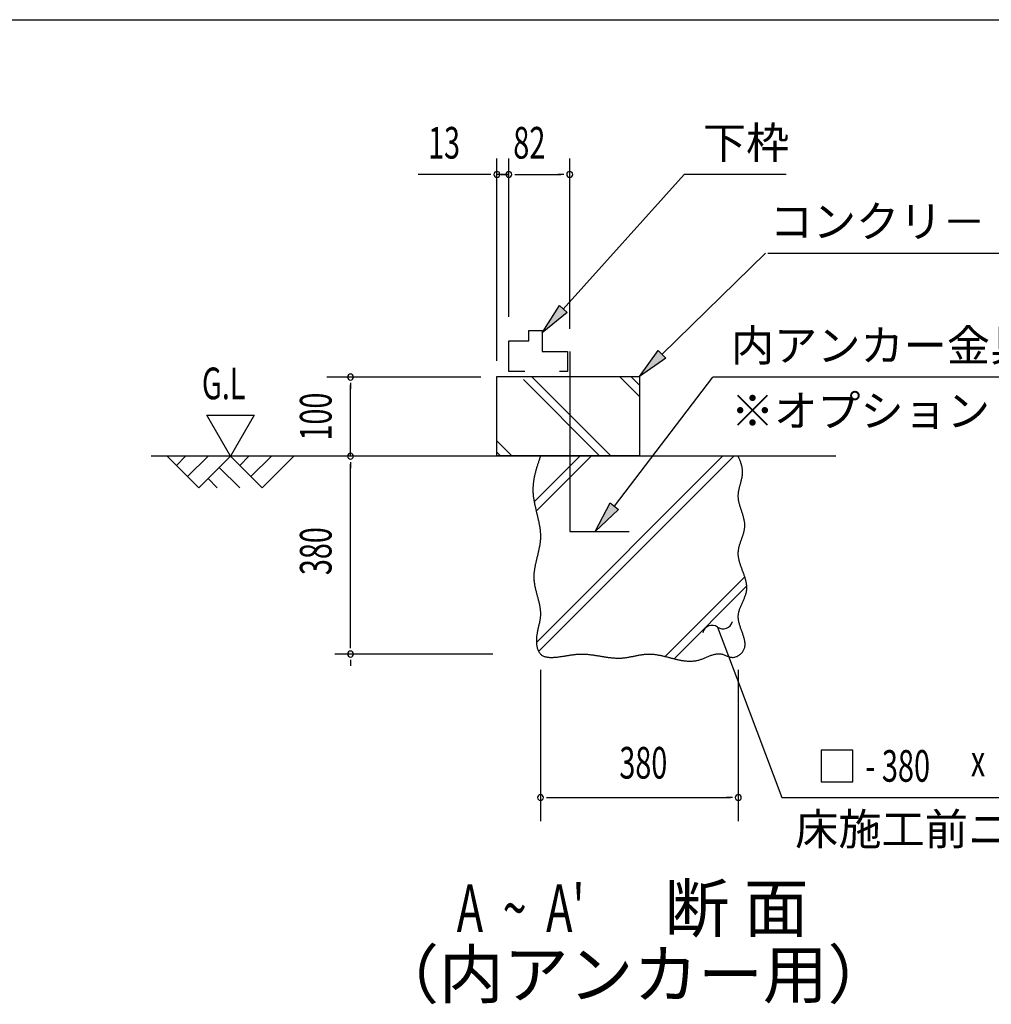
# Model space of a CAD drawing. Extents: x 543 to 20478, y 217 to 14052.
# Drawn here: x 14670 to 17739, y 10942 to 14052 of the extents above; entities that cross this region are included whole.
import ezdxf
from ezdxf.enums import TextEntityAlignment as Align

# ---------------------------------------------------------------- set-up
doc = ezdxf.new("R2010")
doc.units = 0
doc.header["$LTSCALE"] = 50
doc.header["$MEASUREMENT"] = 0
for name, color, linetype in [('ANKA_PL', 70, 'CONTINUOUS'), ('HIKIDASHI', 6, 'CONTINUOUS'), ('M1', 4, 'CONTINUOUS'), ('SUNPOU', 4, 'CONTINUOUS'), ('U1', 3, 'CONTINUOUS'), ('U2', 4, 'CONTINUOUS'), ('U4', 6, 'CONTINUOUS'), ('WAKUSEN-01', 50, 'CONTINUOUS')]:
    doc.layers.add(name, color=color, linetype=linetype)
doc.styles.add('00', font='ROMANS', dxfattribs={"width": 0.666667, "bigfont": 'BIGFONT'})
doc.styles.add('01', font='ROMANS', dxfattribs={"height": 3, "bigfont": 'BIGFONT'})

msp = doc.modelspace()

# ---------------------------------------------------------------- linework, layer by layer
at = {"layer": 'ANKA_PL'}
for p, q in [((16407.3, 13004), (16407.3, 12435.7)), ((16407.3, 12435.7), (16594.8, 12435.7))]:
    msp.add_line(p, q, dxfattribs=at)
at = {"layer": 'HIKIDASHI'}
for p, q in [((16387, 13138.2), (16768.7, 13563.7)), ((17091.3, 13563.7), (16768.7, 13563.7)), ((16698.7, 12995.1), (17025.8, 13315.2)), ((17032.8, 13315.2), (18203.2, 13315.2)), ((16320.2, 13063.7), (16374.6, 13149.3)), ((16399.4, 13127.1), (16320.2, 13063.7)), ((16374.6, 13149.3), (16399.4, 13127.1)), ((16627.3, 12925.2), (16687.1, 13007.1)), ((16687.1, 13007.1), (16710.4, 12983.2)), ((16710.4, 12983.2), (16627.3, 12925.2)), ((16548.3, 12515.7), (16859.6, 12923.7)), ((18041.8, 12923.7), (16859.6, 12923.7)), ((16487.7, 12436.2), (16535.1, 12525.9)), ((16561.6, 12505.6), (16487.7, 12436.2)), ((16535.1, 12525.9), (16561.6, 12505.6)), ((16874.5, 12133.7), (16946.8, 11941.7)), ((16946.8, 11941.7), (17077.2, 11595.4)), ((17301.5, 11745.4), (17201.5, 11745.4)), ((17201.5, 11745.4), (17201.5, 11645.4)), ((17301.5, 11645.4), (17301.5, 11745.4)), ((17201.5, 11645.4), (17301.5, 11645.4)), ((17077.2, 11595.4), (18367.1, 11595.4))]:
    msp.add_line(p, q, dxfattribs=at)
for centre, start, end in [((16856.9, 12109.4), 54.1965, 167.0819), ((16892, 12158), 234.1965, 347.0819)]:
    msp.add_arc(centre, 30, start, end, dxfattribs=at)
for points in [[(16399.4, 13127.1), (16374.6, 13149.3), (16320.2, 13063.7)], [(16710.4, 12983.2), (16687.1, 13007.1), (16627.3, 12925.2)], [(16561.6, 12505.6), (16535.1, 12525.9), (16487.7, 12436.2)]]:
    msp.add_solid(points, dxfattribs=at)
at = {"layer": 'SUNPOU'}
for p, q in [((16177.3, 12975.2), (16177.3, 13613.7)), ((16214.8, 13113.7), (16214.8, 13613.7)), ((16214.8, 13113.7), (16214.8, 13613.7)), ((16407.3, 13076.2), (16407.3, 13613.7)), ((16152.3, 13563.7), (15928.9, 13563.7)), ((16158.5, 13563.7), (16139.8, 13563.7)), ((16196, 13563.7), (16177.3, 13563.7)), ((16196, 13563.7), (16177.3, 13563.7)), ((16214.8, 13563.7), (16177.3, 13563.7)), ((16189.8, 13563.7), (16214.8, 13563.7)), ((16233.5, 13563.7), (16252.3, 13563.7)), ((16233.5, 13563.7), (16252.3, 13563.7)), ((16239.8, 13563.7), (16379.1, 13563.7)), ((16239.8, 13563.7), (16264.8, 13563.7)), ((16388.5, 13563.7), (16369.8, 13563.7)), ((16126.3, 12923.7), (15639.8, 12923.7)), ((15714.8, 12905), (15714.8, 12886.2)), ((15714.8, 12673.7), (15714.8, 12898.7)), ((15335.4, 12673.7), (15260.4, 12803.6)), ((15260.4, 12803.6), (15410.4, 12803.6)), ((15410.4, 12803.6), (15335.4, 12673.7)), ((15714.8, 12655), (15714.8, 12636.2)), ((15714.8, 12073.7), (15714.8, 12648.7)), ((15714.8, 12067.5), (15714.8, 12086.2)), ((16164.8, 12048.7), (15664.8, 12048.7)), ((15714.8, 12030), (15714.8, 12011.2)), ((16314.8, 11998.7), (16314.8, 11520.4)), ((16939.8, 11998.7), (16939.8, 11520.4)), ((16333.5, 11595.4), (16352.3, 11595.4)), ((16339.8, 11595.4), (16914.8, 11595.4)), ((16921, 11595.4), (16902.3, 11595.4))]:
    msp.add_line(p, q, dxfattribs=at)
for centre, start, end in [((16177.3, 13563.7), 0, 180), ((16177.3, 13563.7), 180, 0), ((16214.8, 13563.7), 0, 180), ((16214.8, 13563.7), 0, 180), ((16214.8, 13563.7), 0, 180), ((16214.8, 13563.7), 0, 180), ((16214.8, 13563.7), 180, 0), ((16214.8, 13563.7), 180, 0), ((16214.8, 13563.7), 180, 0), ((16214.8, 13563.7), 180, 0), ((16407.3, 13563.7), 0, 180), ((16407.3, 13563.7), 180, 0), ((15714.8, 12923.7), 90, 270), ((15714.8, 12923.7), 270, 90), ((15714.8, 12673.7), 90, 270), ((15714.8, 12673.7), 270, 90), ((15714.8, 12048.7), 90, 270), ((15714.8, 12048.7), 90, 270), ((15714.8, 12048.7), 270, 90), ((15714.8, 12048.7), 270, 90), ((16314.8, 11595.4), 0, 180), ((16939.8, 11595.4), 0, 180), ((16314.8, 11595.4), 180, 0), ((16939.8, 11595.4), 180, 0)]:
    msp.add_arc(centre, 9.38, start, end, dxfattribs=at)
at = {"layer": 'U1'}
for p, q in [((16177.3, 12675.2), (16177.3, 12925.2)), ((16177.3, 12925.2), (16627.3, 12925.2)), ((16627.3, 12925.2), (16627.3, 12675.2)), ((16627.3, 12675.2), (16177.3, 12675.2))]:
    msp.add_line(p, q, dxfattribs=at)
msp.add_polyline3d([(16314.8, 12673.7, 0), (16313.9, 12671.3, 0), (16313.1, 12668.9, 0), (16312.3, 12666.4, 0), (16311.5, 12664, 0), (16310.6, 12661.6, 0), (16309.8, 12659.1, 0), (16309, 12656.7, 0), (16308.2, 12654.2, 0), (16307.4, 12651.8, 0), (16306.6, 12649.4, 0), (16305.9, 12646.9, 0), (16305.1, 12644.5, 0), (16304.3, 12642, 0), (16303.6, 12639.6, 0), (16302.8, 12637.2, 0), (16302.1, 12634.7, 0), (16301.4, 12632.3, 0), (16300.7, 12629.8, 0), (16300, 12627.4, 0), (16299.4, 12625, 0), (16298.7, 12622.5, 0), (16298.1, 12620.1, 0), (16297.5, 12617.6, 0), (16296.9, 12615.2, 0), (16296.4, 12612.7, 0), (16295.8, 12610.3, 0), (16295.3, 12607.8, 0), (16294.8, 12605.4, 0), (16294.4, 12602.9, 0), (16293.9, 12600.5, 0), (16293.5, 12598.1, 0), (16293.1, 12595.6, 0), (16292.8, 12593.2, 0), (16292.4, 12590.7, 0), (16292.1, 12588.2, 0), (16291.9, 12585.8, 0), (16291.6, 12583.3, 0), (16291.4, 12580.9, 0), (16291.3, 12578.4, 0), (16291.1, 12576, 0), (16291, 12573.5, 0), (16291, 12571.1, 0), (16290.9, 12568.6, 0), (16290.9, 12566.1, 0), (16291, 12563.7, 0), (16291.1, 12561.2, 0), (16291.2, 12558.8, 0), (16291.4, 12556.3, 0), (16291.6, 12553.8, 0), (16291.8, 12551.4, 0), (16292.1, 12548.9, 0), (16292.3, 12546.4, 0), (16292.7, 12544, 0), (16293, 12541.5, 0), (16293.4, 12539, 0), (16293.8, 12536.6, 0), (16294.2, 12534.1, 0), (16294.6, 12531.6, 0), (16295.1, 12529.1, 0), (16295.5, 12526.7, 0), (16296, 12524.2, 0), (16296.5, 12521.7, 0), (16297.1, 12519.2, 0), (16297.6, 12516.8, 0), (16298.2, 12514.3, 0), (16298.7, 12511.8, 0), (16299.3, 12509.3, 0), (16299.9, 12506.9, 0), (16300.5, 12504.4, 0), (16301, 12501.9, 0), (16301.6, 12499.4, 0), (16302.2, 12496.9, 0), (16302.8, 12494.5, 0), (16303.4, 12492, 0), (16304, 12489.5, 0), (16304.6, 12487, 0), (16305.2, 12484.6, 0), (16305.8, 12482.1, 0), (16306.4, 12479.6, 0), (16307, 12477.1, 0), (16307.5, 12474.6, 0), (16308.1, 12472.2, 0), (16308.6, 12469.7, 0), (16309.2, 12467.2, 0), (16309.7, 12464.7, 0), (16310.2, 12462.2, 0), (16310.6, 12459.8, 0), (16311.1, 12457.3, 0), (16311.5, 12454.8, 0), (16312, 12452.3, 0), (16312.4, 12449.8, 0), (16312.7, 12447.4, 0), (16313.1, 12444.9, 0), (16313.4, 12442.4, 0), (16313.7, 12439.9, 0), (16314, 12437.4, 0), (16314.2, 12435, 0), (16314.4, 12432.5, 0), (16314.6, 12430, 0), (16314.7, 12427.5, 0), (16314.8, 12425.1, 0), (16314.9, 12422.6, 0), (16314.9, 12420.1, 0), (16314.9, 12417.6, 0), (16314.8, 12415.2, 0), (16314.7, 12412.7, 0), (16314.6, 12410.2, 0), (16314.4, 12407.7, 0), (16314.2, 12405.3, 0), (16313.9, 12402.8, 0), (16313.6, 12400.3, 0), (16313.3, 12397.9, 0), (16312.9, 12395.4, 0), (16312.5, 12392.9, 0), (16312.1, 12390.5, 0), (16311.7, 12388, 0), (16311.2, 12385.5, 0), (16310.7, 12383.1, 0), (16310.2, 12380.6, 0), (16309.7, 12378.1, 0), (16309.1, 12375.6, 0), (16308.6, 12373.2, 0), (16308, 12370.7, 0), (16307.4, 12368.2, 0), (16306.8, 12365.8, 0), (16306.2, 12363.3, 0), (16305.6, 12360.8, 0), (16305, 12358.4, 0), (16304.4, 12355.9, 0), (16303.8, 12353.4, 0), (16303.2, 12351, 0), (16302.6, 12348.5, 0), (16302, 12346, 0), (16301.4, 12343.6, 0), (16300.8, 12341.1, 0), (16300.2, 12338.6, 0), (16299.7, 12336.2, 0), (16299.1, 12333.7, 0), (16298.6, 12331.2, 0), (16298.1, 12328.7, 0), (16297.6, 12326.3, 0), (16297.1, 12323.8, 0), (16296.7, 12321.3, 0), (16296.3, 12318.9, 0), (16295.9, 12316.4, 0), (16295.5, 12313.9, 0), (16295.2, 12311.4, 0), (16294.9, 12308.9, 0), (16294.7, 12306.5, 0), (16294.4, 12304, 0), (16294.3, 12301.5, 0), (16294.1, 12299, 0), (16294, 12296.5, 0), (16294, 12294.1, 0), (16294, 12291.6, 0), (16294, 12289.1, 0), (16294.1, 12286.6, 0), (16294.2, 12284.1, 0), (16294.4, 12281.6, 0), (16294.7, 12279.2, 0), (16295, 12276.7, 0), (16295.3, 12274.2, 0), (16295.6, 12271.7, 0), (16296, 12269.2, 0), (16296.5, 12266.7, 0), (16296.9, 12264.2, 0), (16297.4, 12261.7, 0), (16297.9, 12259.2, 0), (16298.5, 12256.7, 0), (16299.1, 12254.3, 0), (16299.6, 12251.8, 0), (16300.2, 12249.3, 0), (16300.9, 12246.8, 0), (16301.5, 12244.3, 0), (16302.1, 12241.8, 0), (16302.8, 12239.3, 0), (16303.5, 12236.8, 0), (16304.1, 12234.4, 0), (16304.8, 12231.9, 0), (16305.4, 12229.4, 0), (16306.1, 12226.9, 0), (16306.8, 12224.4, 0), (16307.4, 12222, 0), (16308, 12219.5, 0), (16308.7, 12217, 0), (16309.3, 12214.6, 0), (16309.8, 12212.1, 0), (16310.4, 12209.6, 0), (16310.9, 12207.2, 0), (16311.5, 12204.7, 0), (16312, 12202.3, 0), (16312.4, 12199.8, 0), (16312.8, 12197.4, 0), (16313.2, 12194.9, 0), (16313.6, 12192.5, 0), (16313.9, 12190.1, 0), (16314.2, 12187.6, 0), (16314.4, 12185.2, 0), (16314.6, 12182.8, 0), (16314.7, 12180.4, 0), (16314.8, 12177.9, 0), (16314.9, 12175.5, 0), (16314.8, 12173.1, 0), (16314.8, 12170.7, 0), (16314.6, 12168.3, 0), (16314.4, 12165.9, 0), (16314.2, 12163.5, 0), (16313.9, 12161.1, 0), (16313.5, 12158.7, 0), (16313.2, 12156.4, 0), (16312.7, 12154, 0), (16312.3, 12151.6, 0), (16311.8, 12149.2, 0), (16311.3, 12146.8, 0), (16310.8, 12144.4, 0), (16310.2, 12142, 0), (16309.7, 12139.6, 0), (16309.1, 12137.2, 0), (16308.5, 12134.7, 0), (16308, 12132.3, 0), (16307.4, 12129.9, 0), (16306.9, 12127.4, 0), (16306.3, 12125, 0), (16305.8, 12122.5, 0), (16305.3, 12120, 0), (16304.8, 12117.5, 0), (16304.3, 12115, 0), (16303.9, 12112.5, 0), (16303.5, 12109.9, 0), (16303.1, 12107.4, 0), (16302.8, 12104.8, 0), (16302.5, 12102.2, 0), (16302.3, 12099.6, 0), (16302.1, 12096.9, 0), (16302, 12094.3, 0), (16301.9, 12091.6, 0), (16302, 12088.9, 0), (16302, 12086.2, 0), (16302.2, 12083.5, 0), (16302.4, 12080.7, 0), (16302.7, 12078, 0), (16303.1, 12075.4, 0), (16303.6, 12072.7, 0), (16304.1, 12070.1, 0), (16304.8, 12067.6, 0), (16305.5, 12065.1, 0), (16306.3, 12062.7, 0), (16307.3, 12060.3, 0), (16308.3, 12058.1, 0), (16309.4, 12055.9, 0), (16310.7, 12053.9, 0), (16312, 12052, 0), (16313.4, 12050.2, 0), (16315, 12048.5, 0), (16316.7, 12047, 0), (16318.5, 12045.6, 0), (16320.4, 12044.4, 0), (16322.4, 12043.3, 0), (16324.4, 12042.3, 0), (16326.6, 12041.4, 0), (16328.9, 12040.7, 0), (16331.2, 12040, 0), (16333.6, 12039.5, 0), (16336.1, 12039, 0), (16338.6, 12038.7, 0), (16341.2, 12038.4, 0), (16343.8, 12038.2, 0), (16346.4, 12038.1, 0), (16349.2, 12038.1, 0), (16351.9, 12038.1, 0), (16354.6, 12038.2, 0), (16357.4, 12038.3, 0), (16360.2, 12038.5, 0), (16363, 12038.8, 0), (16365.8, 12039, 0), (16368.7, 12039.3, 0), (16371.5, 12039.7, 0), (16374.2, 12040.1, 0), (16377, 12040.4, 0), (16379.8, 12040.8, 0), (16382.5, 12041.2, 0), (16385.2, 12041.6, 0), (16387.8, 12042.1, 0), (16390.4, 12042.5, 0), (16393, 12042.9, 0), (16395.6, 12043.3, 0), (16398.2, 12043.7, 0), (16400.7, 12044.1, 0), (16403.2, 12044.5, 0), (16405.7, 12044.9, 0), (16408.2, 12045.3, 0), (16410.7, 12045.7, 0), (16413.1, 12046, 0), (16415.6, 12046.4, 0), (16418, 12046.7, 0), (16420.4, 12047, 0), (16422.9, 12047.3, 0), (16425.3, 12047.6, 0), (16427.7, 12047.8, 0), (16430.1, 12048, 0), (16432.5, 12048.2, 0), (16434.8, 12048.4, 0), (16437.2, 12048.5, 0), (16439.6, 12048.6, 0), (16442, 12048.7, 0), (16444.4, 12048.7, 0), (16446.9, 12048.7, 0), (16449.3, 12048.7, 0), (16451.7, 12048.6, 0), (16454.1, 12048.5, 0), (16456.6, 12048.4, 0), (16459, 12048.2, 0), (16461.5, 12048, 0), (16463.9, 12047.8, 0), (16466.4, 12047.6, 0), (16468.8, 12047.3, 0), (16471.3, 12047, 0), (16473.8, 12046.7, 0), (16476.2, 12046.4, 0), (16478.7, 12046.1, 0), (16481.2, 12045.7, 0), (16483.7, 12045.4, 0), (16486.2, 12045, 0), (16488.7, 12044.6, 0), (16491.1, 12044.2, 0), (16493.6, 12043.8, 0), (16496.1, 12043.4, 0), (16498.7, 12043, 0), (16501.2, 12042.6, 0), (16503.7, 12042.1, 0), (16506.2, 12041.7, 0), (16508.7, 12041.3, 0), (16511.2, 12040.9, 0), (16513.7, 12040.5, 0), (16516.2, 12040.1, 0), (16518.8, 12039.7, 0), (16521.3, 12039.3, 0), (16523.8, 12038.9, 0), (16526.3, 12038.6, 0), (16528.8, 12038.2, 0), (16531.4, 12037.9, 0), (16533.9, 12037.6, 0), (16536.4, 12037.3, 0), (16538.9, 12037, 0), (16541.4, 12036.8, 0), (16544, 12036.6, 0), (16546.5, 12036.4, 0), (16549, 12036.2, 0), (16551.5, 12036, 0), (16554, 12035.9, 0), (16556.5, 12035.9, 0), (16559.1, 12035.8, 0), (16561.6, 12035.8, 0), (16564.1, 12035.8, 0), (16566.6, 12035.9, 0), (16569.1, 12036, 0), (16571.6, 12036.1, 0), (16574.1, 12036.3, 0), (16576.6, 12036.5, 0), (16579.1, 12036.8, 0), (16581.6, 12037.1, 0), (16584.1, 12037.4, 0), (16586.5, 12037.8, 0), (16589, 12038.2, 0), (16591.5, 12038.6, 0), (16594, 12039, 0), (16596.5, 12039.5, 0), (16599, 12039.9, 0), (16601.4, 12040.4, 0), (16603.9, 12040.9, 0), (16606.4, 12041.4, 0), (16608.9, 12041.9, 0), (16611.3, 12042.4, 0), (16613.8, 12042.9, 0), (16616.3, 12043.4, 0), (16618.7, 12043.9, 0), (16621.2, 12044.4, 0), (16623.7, 12044.9, 0), (16626.1, 12045.4, 0), (16628.6, 12045.8, 0), (16631.1, 12046.2, 0), (16633.6, 12046.6, 0), (16636, 12047, 0), (16638.5, 12047.4, 0), (16641, 12047.7, 0), (16643.4, 12048, 0), (16645.9, 12048.2, 0), (16648.4, 12048.4, 0), (16650.9, 12048.6, 0), (16653.3, 12048.7, 0), (16655.8, 12048.7, 0), (16658.3, 12048.8, 0), (16660.8, 12048.7, 0), (16663.3, 12048.6, 0), (16665.7, 12048.5, 0), (16668.2, 12048.3, 0), (16670.7, 12048.1, 0), (16673.2, 12047.9, 0), (16675.7, 12047.6, 0), (16678.2, 12047.3, 0), (16680.7, 12046.9, 0), (16683.2, 12046.5, 0), (16685.7, 12046.1, 0), (16688.1, 12045.6, 0), (16690.6, 12045.2, 0), (16693.1, 12044.7, 0), (16695.6, 12044.1, 0), (16698.1, 12043.6, 0), (16700.6, 12043, 0), (16703.1, 12042.4, 0), (16705.6, 12041.9, 0), (16708.1, 12041.2, 0), (16710.6, 12040.6, 0), (16713.1, 12040, 0), (16715.6, 12039.4, 0), (16718.1, 12038.7, 0), (16720.6, 12038.1, 0), (16723.1, 12037.4, 0), (16725.6, 12036.8, 0), (16728.1, 12036.1, 0), (16730.6, 12035.5, 0), (16733.1, 12034.9, 0), (16735.6, 12034.2, 0), (16738.1, 12033.6, 0), (16740.6, 12033, 0), (16743.1, 12032.4, 0), (16745.6, 12031.9, 0), (16748.1, 12031.3, 0), (16750.6, 12030.8, 0), (16753.1, 12030.2, 0), (16755.6, 12029.7, 0), (16758.1, 12029.3, 0), (16760.6, 12028.8, 0), (16763.1, 12028.4, 0), (16765.5, 12028, 0), (16768, 12027.7, 0), (16770.5, 12027.4, 0), (16773, 12027.1, 0), (16775.5, 12026.9, 0), (16778, 12026.7, 0), (16780.5, 12026.5, 0), (16782.9, 12026.4, 0), (16785.4, 12026.3, 0), (16787.9, 12026.3, 0), (16790.4, 12026.3, 0), (16792.9, 12026.4, 0), (16795.3, 12026.6, 0), (16797.8, 12026.8, 0), (16800.3, 12027, 0), (16802.7, 12027.3, 0), (16805.2, 12027.7, 0), (16807.7, 12028.1, 0), (16810.1, 12028.6, 0), (16812.6, 12029.2, 0), (16815.1, 12029.8, 0), (16817.5, 12030.5, 0), (16820, 12031.3, 0), (16822.4, 12032.1, 0), (16824.9, 12033, 0), (16827.3, 12033.9, 0), (16829.8, 12034.9, 0), (16832.2, 12035.9, 0), (16834.6, 12036.9, 0), (16837.1, 12037.9, 0), (16839.5, 12038.9, 0), (16841.9, 12040, 0), (16844.4, 12041, 0), (16846.8, 12042, 0), (16849.2, 12042.9, 0), (16851.6, 12043.8, 0), (16854.1, 12044.7, 0), (16856.5, 12045.6, 0), (16858.9, 12046.3, 0), (16861.3, 12047.1, 0), (16863.7, 12047.7, 0), (16866.1, 12048.3, 0), (16868.5, 12048.7, 0), (16870.9, 12049.1, 0), (16873.3, 12049.4, 0), (16875.7, 12049.6, 0), (16878.1, 12049.6, 0), (16880.5, 12049.5, 0), (16882.9, 12049.3, 0), (16885.3, 12048.9, 0), (16887.7, 12048.4, 0), (16890.1, 12047.8, 0), (16892.4, 12047, 0), (16894.8, 12046.2, 0), (16897.2, 12045.3, 0), (16899.6, 12044.3, 0), (16902, 12043.4, 0), (16904.4, 12042.4, 0), (16906.8, 12041.5, 0), (16909.2, 12040.6, 0), (16911.6, 12039.9, 0), (16914, 12039.2, 0), (16916.4, 12038.7, 0), (16918.9, 12038.3, 0), (16921.3, 12038.1, 0), (16923.8, 12038.2, 0), (16926.3, 12038.4, 0), (16928.8, 12038.9, 0), (16931.3, 12039.6, 0), (16933.7, 12040.4, 0), (16936.1, 12041.4, 0), (16938.5, 12042.6, 0), (16940.8, 12044, 0), (16943, 12045.4, 0), (16945.1, 12047, 0), (16947.2, 12048.7, 0), (16949.1, 12050.5, 0), (16950.9, 12052.4, 0), (16952.6, 12054.4, 0), (16954.1, 12056.4, 0), (16955.5, 12058.5, 0), (16956.7, 12060.6, 0), (16957.8, 12062.7, 0), (16958.7, 12064.9, 0), (16959.4, 12067.1, 0), (16960, 12069.3, 0), (16960.5, 12071.6, 0), (16960.8, 12073.9, 0), (16961, 12076.2, 0), (16961.1, 12078.5, 0), (16961.1, 12080.9, 0), (16961, 12083.2, 0), (16960.7, 12085.7, 0), (16960.4, 12088.1, 0), (16960, 12090.5, 0), (16959.5, 12093, 0), (16959, 12095.5, 0), (16958.4, 12098, 0), (16957.7, 12100.5, 0), (16957, 12103, 0), (16956.2, 12105.6, 0), (16955.4, 12108.1, 0), (16954.5, 12110.7, 0), (16953.6, 12113.3, 0), (16952.7, 12115.8, 0), (16951.8, 12118.4, 0), (16950.9, 12121, 0), (16949.9, 12123.6, 0), (16949, 12126.2, 0), (16948.1, 12128.8, 0), (16947.2, 12131.5, 0), (16946.3, 12134.1, 0), (16945.4, 12136.7, 0), (16944.6, 12139.3, 0), (16943.9, 12141.9, 0), (16943.1, 12144.5, 0), (16942.5, 12147.1, 0), (16941.8, 12149.7, 0), (16941.3, 12152.3, 0), (16940.8, 12154.9, 0), (16940.4, 12157.4, 0), (16940.1, 12160, 0), (16939.9, 12162.6, 0), (16939.8, 12165.1, 0), (16939.8, 12167.6, 0), (16939.9, 12170.1, 0), (16940.1, 12172.6, 0), (16940.4, 12175.1, 0), (16940.8, 12177.6, 0), (16941.2, 12180, 0), (16941.8, 12182.5, 0), (16942.4, 12184.9, 0), (16943.1, 12187.4, 0), (16943.9, 12189.8, 0), (16944.7, 12192.2, 0), (16945.6, 12194.6, 0), (16946.5, 12197, 0), (16947.5, 12199.3, 0), (16948.5, 12201.7, 0), (16949.5, 12204.1, 0), (16950.5, 12206.5, 0), (16951.6, 12208.8, 0), (16952.6, 12211.2, 0), (16953.7, 12213.5, 0), (16954.8, 12215.9, 0), (16955.8, 12218.2, 0), (16956.9, 12220.6, 0), (16957.9, 12222.9, 0), (16958.9, 12225.2, 0), (16959.8, 12227.6, 0), (16960.8, 12229.9, 0), (16961.6, 12232.3, 0), (16962.5, 12234.6, 0), (16963.2, 12237, 0), (16964, 12239.3, 0), (16964.6, 12241.7, 0), (16965.2, 12244, 0), (16965.7, 12246.4, 0), (16966.1, 12248.7, 0), (16966.4, 12251.1, 0), (16966.6, 12253.5, 0), (16966.7, 12255.9, 0), (16966.8, 12258.3, 0), (16966.7, 12260.7, 0), (16966.6, 12263.1, 0), (16966.4, 12265.5, 0), (16966.2, 12267.9, 0), (16965.8, 12270.3, 0), (16965.4, 12272.7, 0), (16965, 12275.1, 0), (16964.5, 12277.5, 0), (16963.9, 12280, 0), (16963.3, 12282.4, 0), (16962.6, 12284.8, 0), (16961.9, 12287.3, 0), (16961.2, 12289.7, 0), (16960.4, 12292.2, 0), (16959.6, 12294.6, 0), (16958.7, 12297.1, 0), (16957.9, 12299.5, 0), (16957, 12302, 0), (16956.1, 12304.4, 0), (16955.2, 12306.9, 0), (16954.3, 12309.4, 0), (16953.4, 12311.8, 0), (16952.5, 12314.3, 0), (16951.6, 12316.8, 0), (16950.7, 12319.2, 0), (16949.8, 12321.7, 0), (16948.9, 12324.2, 0), (16948, 12326.6, 0), (16947.2, 12329.1, 0), (16946.4, 12331.6, 0), (16945.6, 12334.1, 0), (16944.8, 12336.5, 0), (16944.1, 12339, 0), (16943.4, 12341.5, 0), (16942.8, 12343.9, 0), (16942.2, 12346.4, 0), (16941.7, 12348.9, 0), (16941.2, 12351.4, 0), (16940.8, 12353.8, 0), (16940.4, 12356.3, 0), (16940.1, 12358.7, 0), (16939.9, 12361.2, 0), (16939.7, 12363.7, 0), (16939.7, 12366.1, 0), (16939.7, 12368.6, 0), (16939.8, 12371, 0), (16940, 12373.5, 0), (16940.2, 12375.9, 0), (16940.6, 12378.4, 0), (16941, 12380.8, 0), (16941.5, 12383.3, 0), (16942, 12385.7, 0), (16942.6, 12388.1, 0), (16943.3, 12390.6, 0), (16944, 12393, 0), (16944.7, 12395.4, 0), (16945.5, 12397.9, 0), (16946.3, 12400.3, 0), (16947.1, 12402.7, 0), (16948, 12405.1, 0), (16948.8, 12407.6, 0), (16949.7, 12410, 0), (16950.6, 12412.4, 0), (16951.4, 12414.8, 0), (16952.3, 12417.2, 0), (16953.1, 12419.7, 0), (16953.9, 12422.1, 0), (16954.7, 12424.5, 0), (16955.5, 12426.9, 0), (16956.2, 12429.3, 0), (16956.9, 12431.8, 0), (16957.6, 12434.2, 0), (16958.2, 12436.6, 0), (16958.7, 12439, 0), (16959.2, 12441.4, 0), (16959.6, 12443.9, 0), (16959.9, 12446.3, 0), (16960.2, 12448.7, 0), (16960.4, 12451.1, 0), (16960.5, 12453.5, 0), (16960.5, 12456, 0), (16960.4, 12458.4, 0), (16960.2, 12460.8, 0), (16960, 12463.3, 0), (16959.6, 12465.7, 0), (16959.3, 12468.1, 0), (16958.8, 12470.6, 0), (16958.3, 12473, 0), (16957.8, 12475.4, 0), (16957.2, 12477.9, 0), (16956.6, 12480.3, 0), (16955.9, 12482.7, 0), (16955.2, 12485.2, 0), (16954.5, 12487.6, 0), (16953.7, 12490.1, 0), (16952.9, 12492.5, 0), (16952.1, 12495, 0), (16951.3, 12497.4, 0), (16950.5, 12499.9, 0), (16949.7, 12502.3, 0), (16948.9, 12504.8, 0), (16948.1, 12507.2, 0), (16947.3, 12509.7, 0), (16946.5, 12512.1, 0), (16945.7, 12514.6, 0), (16945, 12517, 0), (16944.3, 12519.5, 0), (16943.6, 12521.9, 0), (16943, 12524.4, 0), (16942.4, 12526.9, 0), (16941.9, 12529.3, 0), (16941.4, 12531.8, 0), (16940.9, 12534.3, 0), (16940.6, 12536.7, 0), (16940.3, 12539.2, 0), (16940, 12541.7, 0), (16939.9, 12544.1, 0), (16939.8, 12546.6, 0), (16939.8, 12549.1, 0), (16939.9, 12551.6, 0), (16940, 12554, 0), (16940.3, 12556.5, 0), (16940.6, 12559, 0), (16940.9, 12561.5, 0), (16941.3, 12564, 0), (16941.8, 12566.4, 0), (16942.3, 12568.9, 0), (16942.9, 12571.4, 0), (16943.4, 12573.9, 0), (16944.1, 12576.4, 0), (16944.7, 12578.9, 0), (16945.3, 12581.3, 0), (16946, 12583.8, 0), (16946.7, 12586.3, 0), (16947.3, 12588.8, 0), (16948, 12591.2, 0), (16948.6, 12593.7, 0), (16949.3, 12596.2, 0), (16949.9, 12598.6, 0), (16950.4, 12601.1, 0), (16951, 12603.6, 0), (16951.5, 12606, 0), (16952, 12608.5, 0), (16952.4, 12611, 0), (16952.7, 12613.4, 0), (16953, 12615.9, 0), (16953.2, 12618.3, 0), (16953.4, 12620.8, 0), (16953.5, 12623.2, 0), (16953.5, 12625.6, 0), (16953.4, 12628.1, 0), (16953.2, 12630.5, 0), (16952.9, 12632.9, 0), (16952.5, 12635.3, 0), (16952.1, 12637.8, 0), (16951.6, 12640.2, 0), (16951, 12642.6, 0), (16950.4, 12645, 0), (16949.7, 12647.4, 0), (16949, 12649.8, 0), (16948.2, 12652.2, 0), (16947.4, 12654.6, 0), (16946.5, 12657, 0), (16945.6, 12659.4, 0), (16944.7, 12661.8, 0), (16943.7, 12664.2, 0), (16942.8, 12666.6, 0), (16941.8, 12669, 0), (16940.8, 12671.4, 0), (16939.8, 12673.7, 0)], dxfattribs=at)
at = {"layer": 'U2'}
for p, q in [((16277.8, 13038.3), (16277.8, 13070.4)), ((16277.8, 13070.4), (16320.2, 13070.4)), ((16320.2, 13070.4), (16320.2, 13004)), ((16214.8, 12941.2), (16214.8, 13038.3)), ((16214.8, 13038.3), (16277.8, 13038.3)), ((16320.2, 13004), (16400.4, 13004)), ((16400.4, 13004), (16400.4, 12941.2)), ((16265.2, 12941.2), (16214.8, 12941.2)), ((16400.4, 12941.2), (16375.4, 12941.2)), ((17248, 12673.7), (15085.4, 12673.7)), ((15235.4, 12573.7), (15135.4, 12673.7)), ((15194, 12673.7), (15164.7, 12644.5)), ((15264.7, 12673.7), (15200.1, 12609.1)), ((15335.4, 12673.7), (15235.4, 12573.7)), ((15435.4, 12573.7), (15335.4, 12673.7)), ((15394, 12673.7), (15364.7, 12644.5)), ((15464.7, 12673.7), (15400.1, 12609.1)), ((15535.4, 12673.7), (15435.4, 12573.7)), ((15364.7, 12573.7), (15300.1, 12638.4)), ((15294, 12573.7), (15264.7, 12603))]:
    msp.add_line(p, q, dxfattribs=at)
at = {"layer": 'U4'}
for p, q in [((16501.6, 12675.2), (16261.1, 12915.7)), ((16536.9, 12675.2), (16286.9, 12925.2)), ((16627.3, 12862.5), (16564.6, 12925.2)), ((16627.3, 12897.9), (16599.9, 12925.2)), ((16224, 12675.2), (16177.3, 12721.9)), ((16188.6, 12675.2), (16177.3, 12686.5)), ((16295, 12529.4), (16439.4, 12673.7)), ((16301.4, 12500.4), (16474.7, 12673.7)), ((16302.1, 12085.5), (16890.3, 12673.7)), ((16308.9, 12057), (16925.6, 12673.7)), ((16708.6, 12041.1), (16960.2, 12292.7)), ((16736.8, 12033.9), (16966.6, 12263.7))]:
    msp.add_line(p, q, dxfattribs=at)
at = {"layer": 'WAKUSEN-01'}
msp.add_line((542.5, 14052.5), (20477.5, 14052.5), dxfattribs=at)

# ---------------------------------------------------------------- texts
at = {"layer": 'HIKIDASHI', "style": '01'}
for s, p in [('下枠', (16828, 13613.7)), ('コンクリ－トブロック', (17039, 13365.2)), ('内アンカー金具（\u3000）', (16916.5, 12973.7)), ('※オプション', (16916.5, 12767.1)), ('床施工前ニ充填ノコト。', (17119.4, 11445.4))]:
    msp.add_text(s, height=100, dxfattribs=at).set_placement(p)
at = {"layer": 'HIKIDASHI', "style": '00', "width": 0.67}
for s, p in [('- 380', (17341.2, 11645.4)), ('x', (17674.4, 11662))]:
    msp.add_text(s, height=100, dxfattribs=at).set_placement(p)
at = {"layer": 'M1', "style": '00', "width": 0.67}
msp.add_text("A  ~  A'", height=150, dxfattribs=at).set_placement((16050.3, 11170.8))
at = {"layer": 'M1', "style": '01'}
msp.add_text('断 面', height=150, dxfattribs=at).set_placement((16706.6, 11170.8))
msp.add_text('（内アンカー用）', height=150, dxfattribs=at).set_placement((16608.2, 11017.5), align=Align.MIDDLE)
at = {"layer": 'SUNPOU', "style": '00'}
for s, width, p in [('13', 0.666667, (15959.8, 13613.7)), ('82', 0.67, (16228.9, 13613.7)), ('G.L', 0.67, (15245.4, 12853.6))]:
    msp.add_text(s, height=100, dxfattribs=dict(at, width=width)).set_placement(p)
at = {"layer": 'SUNPOU', "style": '00', "width": 0.666667}
for s, p in [('100', (15654.9, 12798.7)), ('380', (15654.9, 12373.7))]:
    msp.add_text(s, height=100, rotation=90, dxfattribs=at).set_placement(p, align=Align.CENTER)
msp.add_text('380', height=100, dxfattribs=at).set_placement((16639.8, 11655.2), align=Align.CENTER)

doc.saveas('drawing.dxf')
